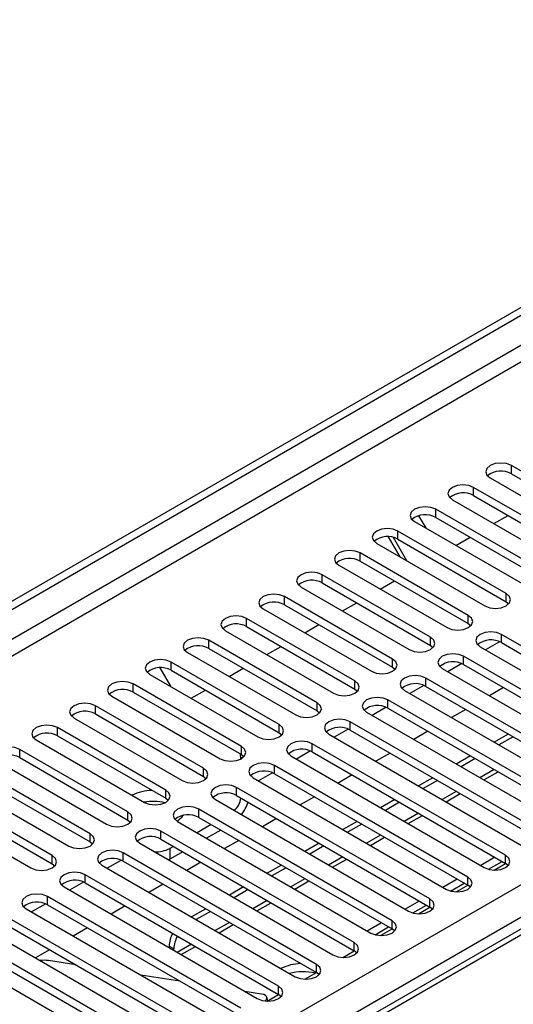
# Model space of a CAD drawing. Units: millimetres. Extents: x 3 to 9033, y 9 to 12780.
# Drawn here: x 4422 to 4496, y 2793 to 2940 of the extents above; entities that cross this region are included whole.
import ezdxf

# ---------------------------------------------------------------- set-up
doc = ezdxf.new("R2010")
doc.units = ezdxf.units.MM
doc.header["$LTSCALE"] = 43

msp = doc.modelspace()

# ---------------------------------------------------------------- linework, layer by layer
at = {"color": 7, "linetype": 'Continuous', "lineweight": 25}
for p, q in [((3796.592, 2492.478), (4941.398, 3153.361)), ((3797.653, 2491.866), (4942.459, 3152.748)), ((4942.459, 3148.257), (3797.653, 2487.375)), ((3798.713, 2485.538), (4943.519, 3146.42)), ((3903.542, 2467.883), (4974.102, 3085.904)), ((4976.223, 3082.23), (3905.663, 2464.209)), ((4725.77, 2935.923), (4159.377, 2608.951)), ((4727.145, 2935.787), (4160.752, 2608.815)), ((4511.901, 2863.882), (4495.726, 2873.219)), ((4495.726, 2871.994), (4495.726, 2873.219)), ((4492.544, 2871.382), (4508.719, 2862.045)), ((4495.726, 2871.994), (4511.901, 2862.657)), ((4506.244, 2860.616), (4490.069, 2869.954)), ((4490.069, 2868.729), (4490.069, 2869.954)), ((4486.887, 2868.117), (4503.062, 2858.779)), ((4490.069, 2868.729), (4506.244, 2859.391)), ((4500.587, 2857.35), (4484.412, 2866.688)), ((4484.412, 2865.463), (4484.412, 2866.688)), ((4481.848, 2865.716), (4482.906, 2863.884)), ((4484.412, 2865.463), (4500.587, 2856.125)), ((4493.086, 2864.538), (4495.208, 2865.762)), ((4481.23, 2864.851), (4497.405, 2855.513)), ((4479.077, 2859.563), (4477.339, 2862.574)), ((4480.077, 2858.985), (4478.066, 2862.469)), ((4494.93, 2854.085), (4478.755, 2863.422)), ((4478.755, 2862.198), (4478.755, 2863.422)), ((4478.755, 2862.198), (4494.93, 2852.86)), ((4487.43, 2861.272), (4489.551, 2862.497)), ((4475.573, 2861.585), (4491.748, 2852.248)), ((4489.274, 2850.819), (4473.099, 2860.157)), ((4473.099, 2858.932), (4473.099, 2860.157)), ((4469.917, 2858.32), (4486.092, 2848.982)), ((4473.099, 2858.932), (4489.274, 2849.594)), ((4483.617, 2847.553), (4467.442, 2856.891)), ((4467.442, 2855.666), (4467.442, 2856.891)), ((4464.26, 2855.054), (4480.435, 2845.716)), ((4467.442, 2855.666), (4483.617, 2846.329)), ((4476.116, 2854.741), (4478.237, 2855.965)), ((4477.96, 2844.288), (4461.785, 2853.625)), ((4461.785, 2852.401), (4461.785, 2853.625)), ((4494.93, 2852.86), (4494.93, 2854.085)), ((4458.603, 2851.788), (4474.778, 2842.451)), ((4461.785, 2852.401), (4477.96, 2843.063)), ((4470.459, 2851.475), (4472.58, 2852.7)), ((4494.93, 2852.86), (4495.324, 2852.554)), ((4472.303, 2841.022), (4456.128, 2850.36)), ((4456.128, 2849.135), (4456.128, 2850.36)), ((4489.274, 2849.594), (4489.274, 2850.819)), ((4456.128, 2849.135), (4472.303, 2839.797)), ((4464.802, 2848.21), (4466.923, 2849.434)), ((4489.274, 2849.594), (4489.667, 2849.288)), ((4452.946, 2848.523), (4469.121, 2839.185)), ((4483.617, 2846.329), (4483.617, 2847.553)), ((4523.126, 2831.276), (4494.223, 2847.962)), ((4494.223, 2846.737), (4494.223, 2847.962)), ((4466.646, 2837.756), (4450.471, 2847.094)), ((4450.471, 2845.869), (4450.471, 2847.094)), ((4459.145, 2844.944), (4461.267, 2846.169)), ((4483.617, 2846.329), (4484.01, 2846.023)), ((4491.041, 2846.125), (4519.944, 2829.439)), ((4493.955, 2846.869), (4491.854, 2845.656)), ((4493.956, 2846.869), (4491.854, 2845.656)), ((4494.223, 2846.737), (4523.126, 2830.051)), ((4447.289, 2845.257), (4463.464, 2835.92)), ((4450.471, 2845.869), (4466.646, 2836.532)), ((4517.469, 2828.011), (4488.566, 2844.696)), ((4488.566, 2843.471), (4488.566, 2844.696)), ((4443.12, 2842.983), (4444.722, 2840.208)), ((4460.989, 2834.491), (4444.814, 2843.828)), ((4444.814, 2842.604), (4444.814, 2843.828)), ((4477.96, 2843.063), (4477.96, 2844.288)), ((4477.96, 2843.063), (4478.353, 2842.757)), ((4488.299, 2843.603), (4486.197, 2842.39)), ((4488.299, 2843.603), (4486.197, 2842.39)), ((4488.566, 2843.471), (4517.469, 2826.786)), ((4441.632, 2841.992), (4457.807, 2832.654)), ((4444.814, 2842.604), (4460.989, 2833.266)), ((4453.489, 2841.678), (4455.61, 2842.903)), ((4485.385, 2842.859), (4514.288, 2826.174)), ((4455.332, 2831.225), (4439.157, 2840.563)), ((4439.157, 2839.338), (4439.157, 2840.563)), ((4472.303, 2839.797), (4472.303, 2841.022)), ((4482.642, 2840.338), (4480.54, 2839.124)), ((4482.642, 2840.338), (4480.54, 2839.124)), ((4511.813, 2824.745), (4482.91, 2841.43)), ((4482.91, 2840.206), (4482.91, 2841.43)), ((4482.91, 2840.206), (4511.813, 2823.52)), ((4494.55, 2840.017), (4492.429, 2838.793)), ((4435.975, 2838.726), (4452.15, 2829.388)), ((4439.157, 2839.338), (4455.332, 2830)), ((4447.832, 2838.413), (4449.953, 2839.637)), ((4472.303, 2839.797), (4472.696, 2839.491)), ((4479.728, 2839.593), (4508.631, 2822.908)), ((4449.676, 2827.96), (4433.501, 2837.297)), ((4433.501, 2836.072), (4433.501, 2837.297)), ((4466.646, 2836.532), (4466.646, 2837.756)), ((4476.985, 2837.072), (4474.883, 2835.859)), ((4476.985, 2837.072), (4474.883, 2835.859)), ((4506.156, 2821.479), (4477.253, 2838.165)), ((4477.253, 2836.94), (4477.253, 2838.165)), ((4433.501, 2836.072), (4449.676, 2826.735)), ((4466.646, 2836.532), (4467.039, 2836.226)), ((4474.071, 2836.328), (4502.974, 2819.642)), ((4477.253, 2836.94), (4506.156, 2820.255)), ((4488.893, 2836.751), (4486.772, 2835.527)), ((4430.319, 2835.46), (4446.494, 2826.123)), ((4460.989, 2833.266), (4460.989, 2834.491)), ((4500.499, 2818.214), (4471.596, 2834.899)), ((4471.596, 2833.674), (4471.596, 2834.899)), ((4444.019, 2824.694), (4427.844, 2834.032)), ((4427.844, 2832.807), (4427.844, 2834.032)), ((4427.844, 2832.807), (4444.019, 2823.469)), ((4460.989, 2833.266), (4461.383, 2832.96)), ((4468.414, 2833.062), (4497.317, 2816.377)), ((4471.328, 2833.806), (4469.226, 2832.593)), ((4471.328, 2833.806), (4469.226, 2832.593)), ((4471.596, 2833.674), (4500.499, 2816.989)), ((4483.236, 2833.486), (4481.115, 2832.261)), ((4495.256, 2833.078), (4493.135, 2831.853)), ((4495.963, 2832.67), (4493.842, 2831.445)), ((4424.662, 2832.195), (4440.837, 2822.857)), ((4455.332, 2830), (4455.332, 2831.225)), ((4494.842, 2814.948), (4465.939, 2831.633)), ((4465.939, 2830.409), (4465.939, 2831.633)), ((4438.362, 2821.428), (4422.187, 2830.766)), ((4422.187, 2829.541), (4422.187, 2830.766)), ((4455.332, 2830), (4455.726, 2829.694)), ((4462.757, 2829.796), (4491.66, 2813.111)), ((4465.671, 2830.541), (4463.569, 2829.327)), ((4465.671, 2830.541), (4463.57, 2829.327)), ((4465.939, 2830.409), (4494.842, 2813.723)), ((4477.579, 2830.22), (4475.458, 2828.996)), ((4489.599, 2829.812), (4487.478, 2828.588)), ((4419.005, 2828.929), (4435.18, 2819.591)), ((4422.187, 2829.541), (4438.362, 2820.204)), ((4455.262, 2829.349), (4455.262, 2829.448)), ((4489.185, 2811.682), (4460.282, 2828.368)), ((4460.282, 2827.143), (4460.282, 2828.368)), ((4490.307, 2829.404), (4488.185, 2828.18)), ((4432.705, 2818.163), (4416.53, 2827.5)), ((4449.676, 2826.735), (4449.676, 2827.96)), ((4460.014, 2827.275), (4457.913, 2826.062)), ((4460.014, 2827.275), (4457.913, 2826.062)), ((4460.282, 2827.143), (4489.185, 2810.458)), ((4471.922, 2826.955), (4469.801, 2825.73)), ((4491.6, 2826.208), (4493.721, 2827.433)), ((4413.348, 2825.663), (4429.523, 2816.326)), ((4416.53, 2826.276), (4432.705, 2816.938)), ((4449.676, 2826.735), (4450.069, 2826.429)), ((4457.1, 2826.531), (4486.003, 2809.846)), ((4483.943, 2826.547), (4481.821, 2825.322)), ((4484.65, 2826.138), (4482.529, 2824.914)), ((4427.048, 2814.897), (4410.873, 2824.235)), ((4444.019, 2823.469), (4444.019, 2824.694)), ((4483.528, 2808.417), (4454.625, 2825.102)), ((4454.625, 2823.877), (4454.625, 2825.102)), ((4454.625, 2823.877), (4483.528, 2807.192)), ((4485.943, 2822.943), (4488.065, 2824.167)), ((4407.691, 2822.398), (4423.866, 2813.06)), ((4410.873, 2823.01), (4427.048, 2813.672)), ((4444.019, 2823.469), (4444.412, 2823.163)), ((4451.443, 2823.265), (4480.346, 2806.58)), ((4466.266, 2823.689), (4464.144, 2822.464)), ((4478.286, 2823.281), (4476.165, 2822.056)), ((4478.993, 2822.873), (4476.872, 2821.648)), ((4438.362, 2820.204), (4438.362, 2821.428)), ((4477.871, 2805.151), (4448.969, 2821.836)), ((4448.969, 2820.612), (4448.969, 2821.836)), ((4480.287, 2819.677), (4482.408, 2820.901)), ((4438.362, 2820.204), (4438.755, 2819.897)), ((4445.787, 2820), (4474.69, 2803.314)), ((4450.827, 2819.539), (4448.705, 2818.315)), ((4448.969, 2820.612), (4477.871, 2803.926)), ((4460.609, 2820.423), (4458.487, 2819.199)), ((4472.629, 2820.015), (4470.508, 2818.791)), ((4473.336, 2819.607), (4471.215, 2818.383)), ((4432.705, 2816.938), (4432.705, 2818.163)), ((4472.215, 2801.886), (4443.312, 2818.571)), ((4443.312, 2817.346), (4443.312, 2818.571)), ((4452.241, 2818.723), (4450.12, 2817.498)), ((4432.705, 2816.938), (4433.098, 2816.632)), ((4440.13, 2816.734), (4469.033, 2800.049)), ((4443.312, 2817.346), (4472.215, 2800.661)), ((4454.952, 2817.158), (4452.831, 2815.933)), ((4466.972, 2816.75), (4464.851, 2815.525)), ((4474.63, 2816.411), (4476.751, 2817.636)), ((4466.558, 2798.62), (4437.655, 2815.305)), ((4437.655, 2814.08), (4437.655, 2815.305)), ((4445.17, 2816.273), (4444.655, 2815.976)), ((4444.655, 2815.976), (4444.655, 2814.343)), ((4446.584, 2815.457), (4444.655, 2814.343)), ((4467.679, 2816.342), (4465.558, 2815.117)), ((4427.048, 2813.672), (4427.048, 2814.897)), ((4427.048, 2813.672), (4427.441, 2813.366)), ((4437.387, 2814.213), (4435.285, 2812.999)), ((4437.387, 2814.213), (4435.285, 2812.999)), ((4437.655, 2814.08), (4466.558, 2797.395)), ((4444.655, 2814.343), (4444.454, 2814.237)), ((4449.295, 2813.892), (4447.174, 2812.667)), ((4468.973, 2813.146), (4471.094, 2814.37)), ((4493.257, 2814.638), (4491.136, 2813.414)), ((4492.29, 2812.855), (4494.318, 2814.026)), ((4493.129, 2812.733), (4494.843, 2813.723)), ((4494.842, 2813.723), (4494.842, 2814.948)), ((4495.235, 2813.417), (4494.842, 2813.723)), ((4460.901, 2795.354), (4431.998, 2812.04)), ((4431.998, 2810.815), (4431.998, 2812.04)), ((4434.473, 2813.468), (4463.376, 2796.783)), ((4461.315, 2813.484), (4459.194, 2812.26)), ((4462.022, 2813.076), (4459.901, 2811.851)), ((4431.73, 2810.947), (4429.628, 2809.734)), ((4431.73, 2810.947), (4429.628, 2809.734)), ((4431.998, 2810.815), (4460.901, 2794.129)), ((4443.638, 2810.626), (4441.517, 2809.402)), ((4463.316, 2809.88), (4465.437, 2811.105)), ((4487.6, 2811.373), (4485.479, 2810.148)), ((4486.633, 2809.59), (4488.661, 2810.76)), ((4489.185, 2810.458), (4489.185, 2811.682)), ((4428.816, 2810.203), (4457.719, 2793.517)), ((4455.658, 2810.218), (4453.537, 2808.994)), ((4456.365, 2809.81), (4454.244, 2808.586)), ((4487.472, 2809.467), (4489.186, 2810.457)), ((4489.578, 2810.152), (4489.185, 2810.458)), ((4426.073, 2807.681), (4423.972, 2806.468)), ((4426.073, 2807.681), (4423.972, 2806.468)), ((4455.244, 2792.089), (4426.341, 2808.774)), ((4426.341, 2807.549), (4426.341, 2808.774)), ((4457.659, 2806.614), (4459.78, 2807.839)), ((4481.943, 2808.107), (4479.822, 2806.883)), ((4483.528, 2807.192), (4483.528, 2808.417)), ((4423.159, 2806.937), (4452.062, 2790.252)), ((4426.341, 2807.549), (4455.244, 2790.864)), ((4437.981, 2807.361), (4435.86, 2806.136)), ((4450.001, 2806.953), (4447.88, 2805.728)), ((4450.709, 2806.545), (4448.587, 2805.32)), ((4480.976, 2806.324), (4483.004, 2807.495)), ((4481.815, 2806.201), (4483.53, 2807.191)), ((4483.922, 2806.886), (4483.528, 2807.192)), ((4449.587, 2788.823), (4420.684, 2805.508)), ((4476.286, 2804.841), (4474.165, 2803.617)), ((4477.871, 2803.926), (4477.871, 2805.151)), ((4417.502, 2803.671), (4446.405, 2786.986)), ((4420.684, 2804.284), (4449.587, 2787.598)), ((4432.324, 2804.095), (4430.203, 2802.871)), ((4452.002, 2803.349), (4454.123, 2804.573)), ((4475.319, 2803.058), (4477.347, 2804.229)), ((4476.158, 2802.936), (4477.873, 2803.926)), ((4478.265, 2803.62), (4477.871, 2803.926)), ((4443.93, 2785.557), (4415.027, 2802.243)), ((4472.215, 2800.661), (4472.215, 2801.886)), ((4411.845, 2800.406), (4440.748, 2783.72)), ((4415.027, 2801.018), (4443.93, 2784.333)), ((4426.668, 2800.829), (4424.546, 2799.605)), ((4445.241, 2800.939), (4444.534, 2801.347)), ((4444.534, 2801.347), (4444.534, 2801.129)), ((4445.241, 2800.721), (4445.241, 2800.939)), ((4446.345, 2800.083), (4448.467, 2801.308)), ((4470.501, 2799.67), (4472.216, 2800.66)), ((4472.608, 2800.355), (4472.215, 2800.661)), ((4430.603, 2798.558), (4426.514, 2799.2)), ((4464.844, 2796.404), (4466.559, 2797.394)), ((4466.558, 2797.395), (4466.558, 2798.62)), ((4466.951, 2797.089), (4466.558, 2797.395)), ((4446.142, 2796.118), (4440.315, 2797.033)), ((4458.358, 2794.2), (4455.855, 2794.593)), ((4460.901, 2794.129), (4460.901, 2795.354)), ((4459.284, 2793.194), (4459.136, 2793.749)), ((4459.187, 2793.139), (4460.902, 2794.129)), ((4461.294, 2793.823), (4460.901, 2794.129))]:
    msp.add_line(p, q, dxfattribs=at)
at = {"color": 8, "linetype": 'Continuous', "lineweight": 25}
for p, q in [((4455.712, 2829.708), (4455.262, 2829.448)), ((4493.135, 2827.771), (4491.014, 2826.546)), ((4487.479, 2824.505), (4485.357, 2823.281)), ((4481.822, 2821.24), (4479.701, 2820.015)), ((4476.165, 2817.974), (4474.044, 2816.75)), ((4470.508, 2814.708), (4468.387, 2813.484)), ((4464.851, 2811.443), (4462.73, 2810.218)), ((4459.194, 2808.177), (4457.073, 2806.953)), ((4453.537, 2804.912), (4451.416, 2803.687)), ((4447.881, 2801.646), (4445.759, 2800.421))]:
    msp.add_line(p, q, dxfattribs=at)
at = {"color": 7, "linetype": 'Continuous', "lineweight": 25, "flags": 128}
for points in [[(4495.726, 2873.219), (4494.996, 2873.501), (4494.135, 2873.6), (4493.274, 2873.501), (4492.544, 2873.219), (4492.056, 2872.798), (4491.885, 2872.301), (4492.056, 2871.804), (4492.544, 2871.382)], [(4490.069, 2869.954), (4489.339, 2870.235), (4488.478, 2870.334), (4487.617, 2870.235), (4486.887, 2869.954), (4486.399, 2869.532), (4486.228, 2869.035), (4486.399, 2868.538), (4486.887, 2868.117)], [(4484.412, 2866.688), (4483.682, 2866.969), (4482.821, 2867.068), (4481.96, 2866.969), (4481.23, 2866.688), (4480.743, 2866.267), (4480.571, 2865.769), (4480.743, 2865.272), (4481.23, 2864.851)], [(4478.755, 2863.422), (4478.025, 2863.704), (4477.164, 2863.803), (4476.303, 2863.704), (4475.573, 2863.422), (4475.086, 2863.001), (4474.914, 2862.504), (4475.086, 2862.007), (4475.573, 2861.585)], [(4473.099, 2860.157), (4472.369, 2860.438), (4471.508, 2860.537), (4470.647, 2860.438), (4469.917, 2860.157), (4469.429, 2859.735), (4469.258, 2859.238), (4469.429, 2858.741), (4469.917, 2858.32)], [(4467.442, 2856.891), (4466.712, 2857.173), (4465.851, 2857.271), (4464.99, 2857.173), (4464.26, 2856.891), (4463.772, 2856.47), (4463.601, 2855.973), (4463.772, 2855.475), (4464.26, 2855.054)], [(4461.785, 2853.625), (4461.055, 2853.907), (4460.194, 2854.006), (4459.333, 2853.907), (4458.603, 2853.625), (4458.115, 2853.204), (4457.944, 2852.707), (4458.115, 2852.21), (4458.603, 2851.788)], [(4491.748, 2852.248), (4492.478, 2851.966), (4493.339, 2851.867), (4494.2, 2851.966), (4494.93, 2852.248), (4495.418, 2852.669), (4495.589, 2853.166), (4495.418, 2853.663), (4494.93, 2854.085)], [(4456.128, 2850.36), (4455.398, 2850.641), (4454.537, 2850.74), (4453.676, 2850.641), (4452.946, 2850.36), (4452.458, 2849.938), (4452.287, 2849.441), (4452.458, 2848.944), (4452.946, 2848.523)], [(4486.092, 2848.982), (4486.822, 2848.701), (4487.683, 2848.602), (4488.544, 2848.7), (4489.274, 2848.982), (4489.761, 2849.403), (4489.933, 2849.901), (4489.761, 2850.398), (4489.274, 2850.819)], [(4450.471, 2847.094), (4449.741, 2847.376), (4448.88, 2847.475), (4448.019, 2847.376), (4447.289, 2847.094), (4446.801, 2846.673), (4446.63, 2846.176), (4446.801, 2845.679), (4447.289, 2845.257)], [(4480.435, 2845.716), (4481.165, 2845.435), (4482.026, 2845.336), (4482.887, 2845.435), (4483.617, 2845.716), (4484.104, 2846.138), (4484.276, 2846.635), (4484.104, 2847.132), (4483.617, 2847.553)], [(4494.223, 2847.962), (4493.493, 2848.243), (4492.632, 2848.342), (4491.771, 2848.243), (4491.041, 2847.962), (4490.554, 2847.54), (4490.382, 2847.043), (4490.554, 2846.546), (4491.041, 2846.125)], [(4488.566, 2844.696), (4487.837, 2844.977), (4486.976, 2845.076), (4486.114, 2844.977), (4485.384, 2844.696), (4484.897, 2844.275), (4484.725, 2843.777), (4484.897, 2843.28), (4485.385, 2842.859)], [(4444.814, 2843.828), (4444.084, 2844.11), (4443.223, 2844.209), (4442.362, 2844.11), (4441.632, 2843.828), (4441.145, 2843.407), (4440.973, 2842.91), (4441.145, 2842.413), (4441.632, 2841.992)], [(4474.778, 2842.451), (4475.508, 2842.169), (4476.369, 2842.07), (4477.23, 2842.169), (4477.96, 2842.451), (4478.448, 2842.872), (4478.619, 2843.369), (4478.448, 2843.866), (4477.96, 2844.288)], [(4482.91, 2841.43), (4482.18, 2841.712), (4481.319, 2841.811), (4480.458, 2841.712), (4479.728, 2841.43), (4479.24, 2841.009), (4479.069, 2840.512), (4479.24, 2840.015), (4479.728, 2839.593)], [(4439.157, 2840.563), (4438.427, 2840.844), (4437.566, 2840.943), (4436.705, 2840.844), (4435.975, 2840.563), (4435.488, 2840.141), (4435.316, 2839.644), (4435.488, 2839.147), (4435.975, 2838.726)], [(4469.121, 2839.185), (4469.851, 2838.904), (4470.712, 2838.805), (4471.573, 2838.904), (4472.303, 2839.185), (4472.791, 2839.607), (4472.962, 2840.104), (4472.791, 2840.601), (4472.303, 2841.022)], [(4477.253, 2838.165), (4476.523, 2838.446), (4475.662, 2838.545), (4474.801, 2838.446), (4474.071, 2838.165), (4473.583, 2837.743), (4473.412, 2837.246), (4473.583, 2836.749), (4474.071, 2836.328)], [(4433.501, 2837.297), (4432.771, 2837.579), (4431.91, 2837.678), (4431.049, 2837.579), (4430.319, 2837.297), (4429.831, 2836.876), (4429.66, 2836.379), (4429.831, 2835.882), (4430.319, 2835.46)], [(4463.464, 2835.92), (4464.194, 2835.638), (4465.055, 2835.539), (4465.916, 2835.638), (4466.646, 2835.92), (4467.134, 2836.341), (4467.305, 2836.838), (4467.134, 2837.335), (4466.646, 2837.756)], [(4427.844, 2834.032), (4427.114, 2834.313), (4426.253, 2834.412), (4425.392, 2834.313), (4424.662, 2834.032), (4424.174, 2833.61), (4424.003, 2833.113), (4424.174, 2832.616), (4424.662, 2832.195)], [(4457.807, 2832.654), (4458.537, 2832.372), (4459.398, 2832.273), (4460.259, 2832.372), (4460.989, 2832.654), (4461.477, 2833.075), (4461.648, 2833.572), (4461.477, 2834.069), (4460.989, 2834.491)], [(4471.596, 2834.899), (4470.866, 2835.181), (4470.005, 2835.279), (4469.144, 2835.181), (4468.414, 2834.899), (4467.926, 2834.478), (4467.755, 2833.981), (4467.926, 2833.484), (4468.414, 2833.062)], [(4452.15, 2829.388), (4452.88, 2829.107), (4453.741, 2829.008), (4454.603, 2829.107), (4455.332, 2829.388), (4455.82, 2829.81), (4455.991, 2830.307), (4455.82, 2830.804), (4455.332, 2831.225)], [(4465.939, 2831.633), (4465.209, 2831.915), (4464.348, 2832.014), (4463.487, 2831.915), (4462.757, 2831.633), (4462.269, 2831.212), (4462.098, 2830.715), (4462.269, 2830.218), (4462.757, 2829.796)], [(4422.187, 2830.766), (4421.457, 2831.048), (4420.596, 2831.146), (4419.735, 2831.048), (4419.005, 2830.766), (4418.517, 2830.345), (4418.346, 2829.847), (4418.517, 2829.35), (4419.005, 2828.929)], [(4455.262, 2829.448), (4455.221, 2829.95), (4455.199, 2830.077)], [(4460.282, 2828.368), (4459.552, 2828.649), (4458.691, 2828.748), (4457.83, 2828.649), (4457.1, 2828.368), (4456.612, 2827.946), (4456.441, 2827.449), (4456.612, 2826.952), (4457.1, 2826.531)], [(4446.494, 2826.123), (4447.224, 2825.841), (4448.085, 2825.742), (4448.946, 2825.841), (4449.676, 2826.123), (4450.163, 2826.544), (4450.335, 2827.041), (4450.163, 2827.538), (4449.676, 2827.96)], [(4454.625, 2825.102), (4453.895, 2825.384), (4453.034, 2825.483), (4452.173, 2825.384), (4451.443, 2825.102), (4450.956, 2824.681), (4450.784, 2824.184), (4450.956, 2823.687), (4451.443, 2823.265)], [(4440.837, 2822.857), (4441.567, 2822.575), (4442.428, 2822.477), (4443.289, 2822.575), (4444.019, 2822.857), (4444.506, 2823.278), (4444.678, 2823.775), (4444.507, 2824.273), (4444.019, 2824.694)], [(4435.18, 2819.591), (4435.91, 2819.31), (4436.771, 2819.211), (4437.632, 2819.31), (4438.362, 2819.591), (4438.85, 2820.013), (4439.021, 2820.51), (4438.85, 2821.007), (4438.362, 2821.428)], [(4448.969, 2821.836), (4448.239, 2822.118), (4447.378, 2822.217), (4446.516, 2822.118), (4445.787, 2821.836), (4445.299, 2821.415), (4445.128, 2820.918), (4445.299, 2820.421), (4445.787, 2820)], [(4429.523, 2816.326), (4430.253, 2816.044), (4431.114, 2815.945), (4431.975, 2816.044), (4432.705, 2816.326), (4433.193, 2816.747), (4433.364, 2817.244), (4433.193, 2817.741), (4432.705, 2818.163)], [(4443.312, 2818.571), (4442.582, 2818.852), (4441.721, 2818.951), (4440.86, 2818.852), (4440.13, 2818.571), (4439.642, 2818.149), (4439.471, 2817.652), (4439.642, 2817.155), (4440.13, 2816.734)], [(4437.655, 2815.305), (4436.925, 2815.587), (4436.064, 2815.686), (4435.203, 2815.587), (4434.473, 2815.305), (4433.985, 2814.884), (4433.814, 2814.387), (4433.985, 2813.89), (4434.473, 2813.468)], [(4423.866, 2813.06), (4424.596, 2812.779), (4425.457, 2812.68), (4426.318, 2812.779), (4427.048, 2813.06), (4427.536, 2813.482), (4427.707, 2813.979), (4427.536, 2814.476), (4427.048, 2814.897)], [(4491.66, 2813.111), (4492.39, 2812.83), (4493.251, 2812.731), (4494.112, 2812.83), (4494.842, 2813.111), (4495.33, 2813.533), (4495.501, 2814.03), (4495.33, 2814.527), (4494.842, 2814.948)], [(4431.998, 2812.04), (4431.268, 2812.321), (4430.407, 2812.42), (4429.546, 2812.321), (4428.816, 2812.04), (4428.328, 2811.618), (4428.157, 2811.121), (4428.328, 2810.624), (4428.816, 2810.203)], [(4486.003, 2809.846), (4486.733, 2809.564), (4487.594, 2809.465), (4488.455, 2809.564), (4489.185, 2809.846), (4489.673, 2810.267), (4489.844, 2810.764), (4489.673, 2811.261), (4489.185, 2811.682)], [(4426.341, 2808.774), (4425.611, 2809.056), (4424.75, 2809.154), (4423.889, 2809.056), (4423.159, 2808.774), (4422.671, 2808.353), (4422.5, 2807.856), (4422.671, 2807.358), (4423.159, 2806.937)], [(4480.346, 2806.58), (4481.076, 2806.298), (4481.937, 2806.199), (4482.798, 2806.298), (4483.528, 2806.58), (4484.016, 2807.001), (4484.187, 2807.498), (4484.016, 2807.995), (4483.528, 2808.417)], [(4474.69, 2803.314), (4475.419, 2803.033), (4476.281, 2802.934), (4477.142, 2803.033), (4477.871, 2803.314), (4478.359, 2803.736), (4478.531, 2804.233), (4478.359, 2804.73), (4477.871, 2805.151)], [(4469.033, 2800.049), (4469.763, 2799.767), (4470.624, 2799.668), (4471.485, 2799.767), (4472.215, 2800.049), (4472.702, 2800.47), (4472.874, 2800.967), (4472.702, 2801.464), (4472.215, 2801.886)], [(4463.376, 2796.783), (4464.106, 2796.501), (4464.967, 2796.403), (4465.828, 2796.501), (4466.558, 2796.783), (4467.046, 2797.204), (4467.217, 2797.701), (4467.046, 2798.198), (4466.558, 2798.62)], [(4457.719, 2793.517), (4458.449, 2793.236), (4459.31, 2793.137), (4460.171, 2793.236), (4460.901, 2793.517), (4461.389, 2793.939), (4461.56, 2794.436), (4461.389, 2794.933), (4460.901, 2795.354)], [(4458.894, 2793.159), (4459.073, 2793.396), (4459.147, 2793.62), (4459.108, 2793.82), (4458.96, 2793.987), (4458.706, 2794.116), (4458.358, 2794.2)]]:
    msp.add_lwpolyline(points, dxfattribs=at)
at = {"color": 7, "linetype": 'Continuous', "lineweight": 25}
for centre, radius, start, end in [((4494.163, 2869.216), 3.188, 60.6462, 129.13967), ((4488.506, 2865.95), 3.188, 60.64457, 129.14129), ((4482.849, 2862.685), 3.188, 60.64467, 129.1412), ((4477.193, 2859.419), 3.188, 60.64655, 129.13998), ((4471.536, 2856.153), 3.188, 60.64568, 129.14019), ((4465.879, 2852.888), 3.188, 60.64457, 129.14129), ((4460.222, 2849.622), 3.188, 60.64467, 129.1412), ((4454.565, 2846.356), 3.188, 60.6462, 129.13967), ((4448.908, 2843.091), 3.188, 60.64457, 129.14129), ((4492.661, 2843.958), 3.188, 60.64548, 129.13994), ((4443.251, 2839.825), 3.188, 60.64457, 129.14129), ((4487.004, 2840.693), 3.188, 60.64437, 129.14105), ((4481.347, 2837.427), 3.188, 60.64447, 129.14096), ((4437.595, 2836.559), 3.188, 60.64467, 129.1412), ((4475.69, 2834.161), 3.188, 60.646, 129.13942), ((4431.938, 2833.294), 3.188, 60.6462, 129.13967), ((4426.281, 2830.028), 3.188, 60.64457, 129.14129), ((4470.033, 2830.896), 3.188, 60.64437, 129.14105), ((4420.624, 2826.763), 3.188, 60.64467, 129.1412), ((4464.376, 2827.63), 3.188, 60.64437, 129.14105), ((4458.719, 2824.364), 3.188, 60.64447, 129.14096), ((4442.011, 2817.843), 6.793, 90.10815, 116.43866), ((4453.063, 2821.099), 3.188, 60.646, 129.13942), ((4442.18, 2815.05), 7.956, 77.25924, 100.06154), ((4452.099, 2823.921), 3.177, 313.62202, 352.68377), ((4449.951, 2825.164), 6.809, 322.4182, 340.34484), ((4447.406, 2817.833), 3.188, 60.64437, 129.14105), ((4444.074, 2822.703), 3.108, 301.51808, 324.90201), ((4441.749, 2814.567), 3.188, 60.64447, 129.14096), ((4442.589, 2819.899), 4.433, 266.4236, 297.78466), ((4436.092, 2811.302), 3.188, 60.64635, 129.13974), ((4430.435, 2808.036), 3.188, 60.64548, 129.13994), ((4424.778, 2804.771), 3.188, 60.64437, 129.14105), ((4448.804, 2801.208), 4.273, 151.1053, 178.12996), ((4449.512, 2800.799), 4.273, 151.1053, 178.12996), ((4425.903, 2794.378), 4.86, 82.78447, 97.64634), ((4464.365, 2791.914), 6.834, 91.25396, 117.0088), ((4464.526, 2789.608), 7.922, 76.29515, 104.62494)]:
    msp.add_arc(centre, radius, start, end, dxfattribs=at)

doc.saveas('drawing.dxf')
